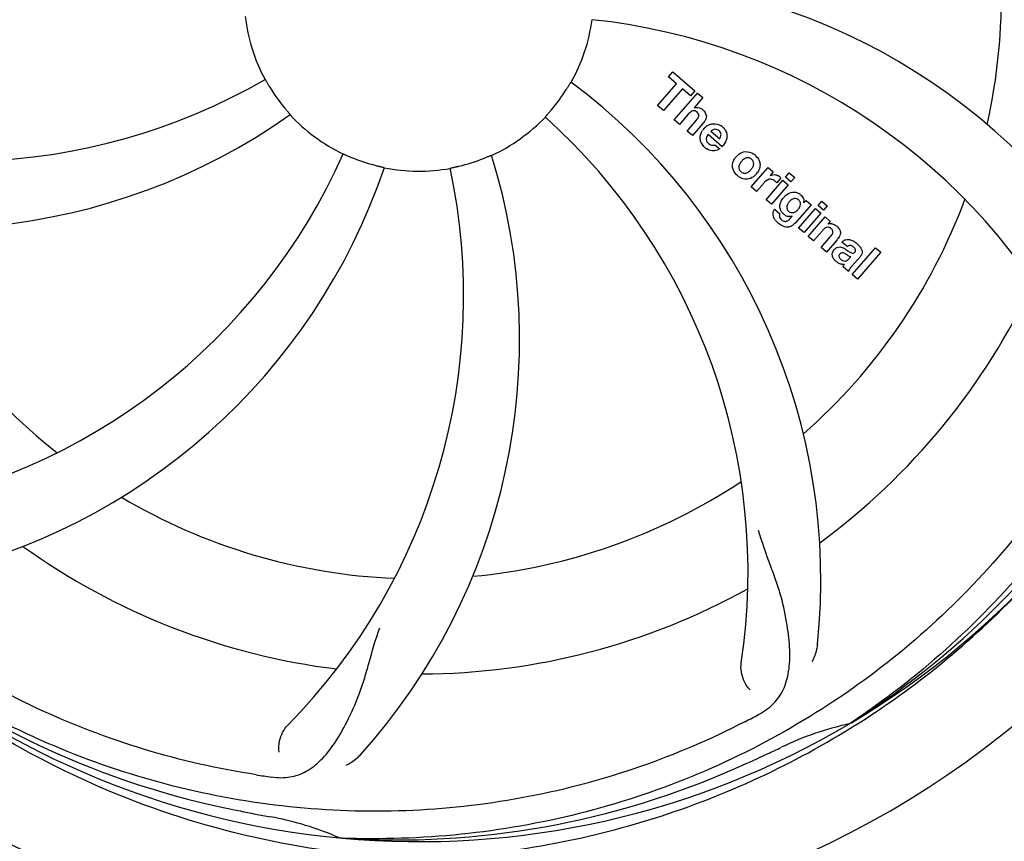
# Model space of a CAD drawing. Units: millimetres. Extents: x 8543 to 13597, y 66 to 5574.
# Drawn here: x 9415 to 9526, y 2003 to 2096 of the extents above; entities that cross this region are included whole.
import ezdxf

# ---------------------------------------------------------------- set-up
doc = ezdxf.new("R2010")
doc.units = ezdxf.units.MM
doc.layers.add('COTAS', color=7, linetype='Continuous')
doc.styles.add('ARIAL', font='arial.ttf')
doc.dimstyles.new('Diseño_PlanosFabricacion', dxfattribs={"dimtxt": 40, "dimasz": 45, "dimexe": 10, "dimexo": 10, "dimgap": 10, "dimtad": 1, "dimtih": 1, "dimtoh": 1, "dimdec": 0, "dimzin": 1, "dimdsep": 46, "dimtxsty": 'ARIAL', "dimcen": 15, "dimadec": 0, "dimazin": 0, "dimtp": 0.05, "dimtm": 0.05, "dimtfac": 1, "dimtdec": 0, "dimtofl": 0, "dimtmove": 0, "dimatfit": 3, "dimfxl": 0, "dimtolj": 1, "dimarcsym": 0})

# ---------------------------------------------------------------- blocks, each defined once
blk = doc.blocks.new('*D1')
at = {"layer": 'COTAS', "color": 0, "lineweight": -2}
for p, q in [((9239.88, 1903.77), (9239.88, 2770.81)), ((10199.88, 2445.77), (10199.88, 2770.81)), ((9284.88, 2760.81), (10154.88, 2760.81))]:
    blk.add_line(p, q, dxfattribs=at)
at = {"layer": 'COTAS', "color": 0}
for points in [[(9284.88, 2768.31), (9284.88, 2753.31), (9239.88, 2760.81)], [(10154.88, 2768.31), (10154.88, 2753.31), (10199.88, 2760.81)]]:
    blk.add_solid(points, dxfattribs=at)
at = {"layer": 'Defpoints', "color": 0}
for p in [(10199.88, 2760.81), (10199.88, 2435.77), (9239.88, 1893.77)]:
    blk.add_point(p, dxfattribs=at)
at = {"layer": 'COTAS', "color": 0, "insert": (9720.03, 2791.23), "char_height": 40, "attachment_point": 5, "style": 'ARIAL'}
blk.add_mtext('\\A1;960 mm', dxfattribs=at)
blk = doc.blocks.new('*D2')
at = {"layer": 'COTAS', "color": 0, "lineweight": -2}
for p, q in [((10261.88, 2508.97), (10261.88, 1387.65)), ((8995.27, 1588.56), (8995.27, 1387.65)), ((9040.27, 1397.65), (10216.88, 1397.65))]:
    blk.add_line(p, q, dxfattribs=at)
at = {"layer": 'COTAS', "color": 0}
for points in [[(9040.27, 1405.15), (9040.27, 1390.15), (8995.27, 1397.65)], [(10216.88, 1405.15), (10216.88, 1390.15), (10261.88, 1397.65)]]:
    blk.add_solid(points, dxfattribs=at)
at = {"layer": 'Defpoints', "color": 0}
for p in [(10261.88, 2518.97), (8995.27, 1598.56), (10261.88, 1397.65)]:
    blk.add_point(p, dxfattribs=at)
at = {"layer": 'COTAS', "color": 0, "insert": (9629.45, 1428.07), "char_height": 40, "attachment_point": 5, "style": 'ARIAL'}
blk.add_mtext('\\A1;1267 mm', dxfattribs=at)

msp = doc.modelspace()

# ---------------------------------------------------------------- linework, layer by layer
for p, q in [((9488.02, 2089.43), (9488.5, 2089.99)), ((9488.5, 2089.99), (9490.98, 2087.84)), ((9486.78, 2086.18), (9488.92, 2088.64)), ((9488.92, 2088.64), (9488.02, 2089.43)), ((9489.59, 2088.07), (9487.45, 2085.61)), ((9488.64, 2084.57), (9491.26, 2087.59)), ((9490.49, 2087.28), (9489.59, 2088.07)), ((9490.98, 2087.84), (9490.49, 2087.28)), ((9491.26, 2087.59), (9491.86, 2087.07)), ((9491.86, 2087.07), (9490.88, 2085.92)), ((9487.45, 2085.61), (9486.78, 2086.18)), ((9490.23, 2085.2), (9489.24, 2084.05)), ((9489.24, 2084.05), (9488.64, 2084.57)), ((9490.09, 2083.31), (9491.16, 2084.55)), ((9491.86, 2084.14), (9490.69, 2082.79)), ((9490.69, 2082.79), (9490.09, 2083.31)), ((9494.04, 2081.54), (9492.46, 2082.91)), ((9492.79, 2083.29), (9493.77, 2082.44)), ((9493.24, 2081.76), (9493.77, 2081.3)), ((9497.33, 2077.02), (9499.23, 2079.2)), ((9499.23, 2079.2), (9499.8, 2078.71)), ((9499.8, 2078.71), (9499.46, 2078.29)), ((9501.18, 2078.1), (9501.61, 2078.59)), ((9501.61, 2078.59), (9502.22, 2078.07)), ((9498.79, 2077.48), (9497.93, 2076.49)), ((9498.99, 2075.57), (9500.89, 2077.76)), ((9500.67, 2078.02), (9500.19, 2077.46)), ((9500.89, 2077.76), (9501.49, 2077.24)), ((9501.79, 2077.57), (9501.18, 2078.1)), ((9502.22, 2078.07), (9501.79, 2077.57)), ((9497.93, 2076.49), (9497.33, 2077.02)), ((9501.49, 2077.24), (9499.59, 2075.05)), ((9499.59, 2075.05), (9498.99, 2075.57)), ((9503.24, 2075.2), (9503.5, 2075.49)), ((9503.5, 2075.49), (9504.07, 2075)), ((9504.86, 2074.9), (9505.29, 2075.4)), ((9505.29, 2075.4), (9505.89, 2074.88)), ((9499.96, 2074.51), (9500.55, 2073.99)), ((9504.07, 2075), (9502.29, 2072.95)), ((9502.66, 2072.38), (9504.56, 2074.56)), ((9505.17, 2074.04), (9503.27, 2071.86)), ((9504.56, 2074.56), (9505.17, 2074.04)), ((9505.46, 2074.38), (9504.86, 2074.9)), ((9505.89, 2074.88), (9505.46, 2074.38)), ((9501.72, 2073.45), (9501.94, 2073.72)), ((9503.74, 2071.44), (9505.64, 2073.63)), ((9505.64, 2073.63), (9506.21, 2073.13)), ((9506.21, 2073.13), (9505.96, 2072.82)), ((9503.27, 2071.86), (9502.66, 2072.38)), ((9505.34, 2072.07), (9504.34, 2070.92)), ((9504.34, 2070.92), (9503.74, 2071.44)), ((9505.19, 2070.18), (9506.26, 2071.42)), ((9506.96, 2071.01), (9505.79, 2069.66)), ((9508.14, 2070.28), (9507.54, 2070.8)), ((9505.79, 2069.66), (9505.19, 2070.18)), ((9508.69, 2067.14), (9511.31, 2070.16)), ((9511.91, 2069.64), (9509.29, 2066.62)), ((9511.31, 2070.16), (9511.91, 2069.64)), ((9508.34, 2068.93), (9508.54, 2069.15)), ((9509.62, 2069.18), (9508.63, 2068.05)), ((9508.28, 2067.49), (9507.68, 2068.02)), ((9509.29, 2066.62), (9508.69, 2067.14)), ((9508.6, 2016.64), (9508.4, 2016.5)), ((9508.63, 2016.1), (9508.85, 2016.23)), ((9451.19, 2003.63), (9450.95, 2003.64))]:
    msp.add_line(p, q)
for centre, radius, start, end in [((9459.88, 2098.47), 106, 90.3322, 269.6678), ((9459.88, 2098.47), 106, 270.3322, 89.6678), ((9459.88, 2098.47), 65.62, 347.3057, 15.6102), ((9478.54, 2030.74), 70, 30.0577, 89.2752), ((9459.88, 2098.47), 19.69, 186.5901, 208.3664), ((9459.88, 2098.47), 19.69, 330.5901, 352.3664), ((9472.19, 2027.23), 69, 27.4683, 84.0184), ((9408.05, 2148.87), 69, 243.4682, 300.0184), ((9435.16, 2032.71), 70, 354.0566, 53.2752), ((9459.88, 2098.47), 19.65, 211.2896, 219.7124), ((9459.88, 2098.47), 19.65, 319.2896, 327.7124), ((9404.97, 2142.3), 70, 246.0566, 305.2752), ((9459.88, 2098.47), 19.69, 222.5901, 244.3664), ((9491.16, 2085.02), 0.945, 100.5412, 107.1249), ((9491.25, 2085.05), 0.899, 49.0106, 56.3767), ((9459.88, 2098.47), 19.69, 294.5901, 316.3664), ((9427.96, 2033.6), 69, 351.4682, 48.0184), ((9489.34, 2086.33), 3.33, 318.9516, 321.0985), ((9493.39, 2082.36), 1.86, 139.0198, 145.648), ((9493.28, 2082.45), 1.71, 135.0045, 138.9895), ((9493.3, 2082.8), 0.712, 127.0625, 136.0874), ((9493.13, 2082.63), 1.5, 48.9535, 56.9172), ((9388.32, 2108.78), 69, 279.4683, 336.0184), ((9493.33, 2082.86), 1.87, 228.9679, 235.5054), ((9492.5, 2083.06), 2.16, 315.4071, 321.38), ((9497.04, 2079.18), 1.88, 126.039, 138.9944), ((9496.65, 2079.31), 1.69, 49.0383, 55.9728), ((9459.88, 2098.47), 19.65, 247.2896, 255.7124), ((9401.23, 2059.8), 70, 318.0566, 17.2752), ((9459.88, 2098.47), 19.65, 283.2896, 291.7124), ((9497, 2079.22), 1.82, 139.0311, 146.129), ((9389.7, 2101.66), 70, 282.0566, 341.2752), ((9395.93, 2064.75), 69, 315.4682, 12.0184), ((9459.88, 2098.47), 19.69, 258.5901, 280.3664), ((9496.49, 2079.66), 1.85, 305.7349, 318.977), ((9496.47, 2079.67), 1.87, 319.0201, 325.8339), ((9496.89, 2079.58), 1.72, 229.0338, 235.8314), ((9500.23, 2076.23), 1.91, 135.3267, 139.0571), ((9499.94, 2077.45), 0.934, 49.006, 58.0522), ((9502.01, 2075.12), 1.34, 48.9678, 56.7585), ((9502.79, 2074.31), 2.37, 138.977, 143.6373), ((9502.41, 2074.64), 1.85, 127.3859, 138.9961), ((9459.88, 2098.47), 65.62, 311.3057, 339.6102), ((9502.2, 2075.39), 1.06, 349.9629, 356.3333), ((9500.69, 2073.95), 0.918, 142.4077, 149.4243), ((9501.68, 2075.2), 1.17, 311.5371, 319.0483), ((9502.55, 2075.55), 3.42, 228.9779, 230.7675), ((9501.71, 2074.76), 1.09, 234.7225, 241.1544), ((9501.7, 2074.72), 1.05, 241.2264, 260.0768), ((9500.81, 2074.17), 1.16, 314.6815, 321.6086), ((9459.88, 2098.47), 65.62, 203.3057, 231.6102), ((9506.25, 2071.86), 1, 94.4294, 107.0981), ((9506.26, 2071.84), 1.02, 81.959, 94.4924), ((9506.23, 2071.78), 1.08, 49.0146, 55.8678), ((9505.89, 2071.39), 1.6, 44.8207, 48.9938), ((9504.58, 2073.08), 3.15, 318.9507, 321.3723), ((9505.1, 2072.66), 2.48, 321.3673, 324.3982), ((9507.28, 2068.43), 2.93, 48.935, 52.3346), ((9508.54, 2069.86), 0.576, 124.0781, 133.8321), ((9508.13, 2070.11), 1.95, 228.9315, 232.7681), ((9508.96, 2069.76), 0.877, 318.9728, 328.7064), ((9507.75, 2069.42), 1.15, 256.6343, 262.2175), ((9459.88, 2098.47), 76.34, 306.2607, 335.0406), ((9459.88, 2098.47), 95.24, 300.766, 336.6079), ((9458.08, 2096.6), 94.59, 302.28, 330.0931), ((9459.88, 2098.47), 65.62, 275.3057, 303.6102), ((9459.88, 2098.47), 65.62, 239.3057, 267.6102), ((9459.88, 2098.47), 76.34, 234.2607, 263.0406), ((9459.88, 2098.47), 76.34, 270.2607, 299.0406), ((9457.14, 2098.91), 97.52, 302.0226, 316.3787), ((9457.55, 2099.6), 94.59, 230.28, 258.0932), ((9459.88, 2098.47), 95.24, 228.766, 264.6079), ((9425.43, 2154.2), 154.79, 297.3764, 298.0196), ((9459.88, 2098.47), 95.24, 264.766, 300.6079), ((9515.69, 1982.82), 34.47, 102.2574, 115.7674), ((9457.05, 2099.04), 97.67, 301.3178, 301.8754), ((9352.45, 2332.1), 351.1, 294.1224, 294.6945), ((9459.88, 2098.47), 93.95, 294.6963, 295.7582), ((9457.33, 2098.01), 94.59, 266.28, 294.0932), ((9464.77, 2163.8), 154.79, 261.3764, 262.0196), ((9510.29, 2350.63), 351.1, 258.1224, 258.6945), ((9459.88, 2098.47), 93.95, 258.6963, 259.7582), ((9437.03, 1972.02), 34.55, 67.7531, 79.7572), ((9437.42, 1973.01), 33.48, 66.1995, 67.7196)]:
    msp.add_arc(centre, radius, start, end)
for points, knots in [([(9548.95, 2108.15), (9550.35, 2099.67), (9550.69, 2082.08), (9543.66, 2056.54), (9529.53, 2033.68), (9516.05, 2021.61), (9508.6, 2016.64)], [0, 0, 0, 0, 0.244703, 0.492965, 0.744714, 1, 1, 1, 1]), ([(9442.57, 2089.12), (9442.57, 2089.13), (9442.59, 2089.09), (9442.62, 2089.06), (9442.66, 2088.97), (9442.72, 2088.87), (9442.8, 2088.74), (9442.92, 2088.53), (9443.02, 2088.37), (9443.08, 2088.26)], [0, 0, 0, 0, 0.01912, 0.07512, 0.166634, 0.29019, 0.441474, 0.614873, 1, 1, 1, 1]), ([(9476.49, 2087.97), (9476.56, 2088.08), (9476.66, 2088.24), (9476.78, 2088.43), (9476.86, 2088.56), (9476.92, 2088.66), (9476.97, 2088.75), (9477, 2088.78), (9477.01, 2088.82), (9477.02, 2088.81)], [0, 0, 0, 0, 0.384578, 0.558798, 0.710456, 0.834292, 0.925436, 0.981124, 1, 1, 1, 1]), ([(9444.76, 2085.91), (9444.84, 2085.81), (9444.96, 2085.67), (9445.11, 2085.5), (9445.21, 2085.38), (9445.29, 2085.29), (9445.35, 2085.22), (9445.37, 2085.18), (9445.4, 2085.16), (9445.4, 2085.16)], [0, 0, 0, 0, 0.384577, 0.558797, 0.710453, 0.834289, 0.925434, 0.981123, 1, 1, 1, 1]), ([(9474.12, 2084.89), (9474.11, 2084.9), (9474.15, 2084.92), (9474.16, 2084.96), (9474.23, 2085.03), (9474.31, 2085.12), (9474.41, 2085.23), (9474.57, 2085.41), (9474.69, 2085.55), (9474.78, 2085.65)], [0, 0, 0, 0, 0.01912, 0.07512, 0.166634, 0.29019, 0.441474, 0.614873, 1, 1, 1, 1]), ([(9491, 2085.57), (9490.92, 2085.59), (9490.64, 2085.6), (9490.43, 2085.41), (9490.31, 2085.28)], [0, 0, 0, 0, 0.34297, 1, 1, 1, 1]), ([(9490.99, 2085.95), (9491.21, 2085.99), (9491.49, 2085.95), (9491.71, 2085.82), (9491.75, 2085.8)], [0, 0, 0, 0, 0.839872, 1, 1, 1, 1]), ([(9491.24, 2085.42), (9491.17, 2085.48), (9491.09, 2085.54), (9491, 2085.57), (9491, 2085.57)], [0, 0, 0, 0, 0.987938, 1, 1, 1, 1]), ([(9491.4, 2084.92), (9491.41, 2084.95), (9491.43, 2085.05), (9491.41, 2085.25), (9491.3, 2085.37), (9491.24, 2085.42)], [0, 0, 0, 0, 0.151485, 0.573398, 1, 1, 1, 1]), ([(9491.84, 2085.73), (9492.06, 2085.54), (9492.39, 2085.07), (9492.19, 2084.6), (9492.08, 2084.43)], [0, 0, 0, 0, 0.595259, 1, 1, 1, 1]), ([(9491.6, 2082.27), (9491.58, 2082.34), (9491.52, 2082.73), (9491.67, 2083.13), (9491.85, 2083.41)], [0, 0, 0, 0, 0.171757, 1, 1, 1, 1]), ([(9493.27, 2083.5), (9493.26, 2083.5), (9493.12, 2083.5), (9492.98, 2083.44), (9492.88, 2083.37)], [0, 0, 0, 0, 0.107793, 1, 1, 1, 1]), ([(9493.87, 2082.65), (9493.91, 2082.74), (9493.96, 2082.99), (9493.81, 2083.23), (9493.7, 2083.32)], [0, 0, 0, 0, 0.392301, 1, 1, 1, 1]), ([(9494.11, 2083.76), (9494.26, 2083.62), (9494.53, 2083.29), (9494.61, 2082.81), (9494.58, 2082.55), (9494.56, 2082.49)], [0, 0, 0, 0, 0.435023, 0.877838, 1, 1, 1, 1]), ([(9492.25, 2082.46), (9492.24, 2082.43), (9492.24, 2082.22), (9492.38, 2082.01), (9492.52, 2081.89)], [0, 0, 0, 0, 0.134375, 1, 1, 1, 1]), ([(9492.95, 2081.7), (9492.99, 2081.7), (9493.09, 2081.7), (9493.19, 2081.73), (9493.24, 2081.76)], [0, 0, 0, 0, 0.410012, 1, 1, 1, 1]), ([(9451.37, 2080.73), (9451.37, 2080.74), (9451.4, 2080.72), (9451.45, 2080.71), (9451.53, 2080.66), (9451.64, 2080.62), (9451.78, 2080.56), (9452, 2080.46), (9452.17, 2080.39), (9452.29, 2080.34)], [0, 0, 0, 0, 0.01912, 0.07512, 0.166634, 0.29019, 0.441474, 0.614873, 1, 1, 1, 1]), ([(9493.2, 2081.09), (9493.11, 2081.07), (9492.78, 2081.06), (9492.46, 2081.19), (9492.27, 2081.33)], [0, 0, 0, 0, 0.297138, 1, 1, 1, 1]), ([(9495.94, 2080.7), (9496.15, 2080.85), (9496.71, 2081.1), (9497.32, 2080.9), (9497.6, 2080.71)], [0, 0, 0, 0, 0.435843, 1, 1, 1, 1]), ([(9467.15, 2080.21), (9467.27, 2080.26), (9467.44, 2080.33), (9467.66, 2080.42), (9467.79, 2080.47), (9467.9, 2080.52), (9467.99, 2080.56), (9468.03, 2080.57), (9468.07, 2080.59), (9468.07, 2080.58)], [0, 0, 0, 0, 0.384577, 0.558797, 0.710453, 0.834289, 0.925434, 0.981123, 1, 1, 1, 1]), ([(9495.31, 2078.89), (9495.26, 2079.02), (9495.13, 2079.47), (9495.3, 2079.95), (9495.49, 2080.23)], [0, 0, 0, 0, 0.285927, 1, 1, 1, 1]), ([(9496.03, 2079.61), (9495.97, 2079.51), (9495.89, 2079.29), (9495.93, 2079), (9496.03, 2078.86), (9496.07, 2078.81)], [0, 0, 0, 0, 0.422406, 0.775768, 1, 1, 1, 1]), ([(9497, 2080.3), (9496.94, 2080.31), (9496.69, 2080.29), (9496.48, 2080.14), (9496.35, 2080.02)], [0, 0, 0, 0, 0.277895, 1, 1, 1, 1]), ([(9497.37, 2080.13), (9497.29, 2080.2), (9497.17, 2080.27), (9497.04, 2080.3), (9497, 2080.3)], [0, 0, 0, 0, 0.759004, 1, 1, 1, 1]), ([(9497.49, 2079.25), (9497.55, 2079.35), (9497.63, 2079.57), (9497.58, 2079.87), (9497.49, 2080.01), (9497.44, 2080.06)], [0, 0, 0, 0, 0.422779, 0.776207, 1, 1, 1, 1]), ([(9498.21, 2079.97), (9498.27, 2079.83), (9498.38, 2079.37), (9498.21, 2078.89), (9498.02, 2078.62)], [0, 0, 0, 0, 0.308163, 1, 1, 1, 1]), ([(9455.03, 2079.42), (9455.15, 2079.39), (9455.33, 2079.35), (9455.56, 2079.29), (9455.7, 2079.26), (9455.82, 2079.23), (9455.91, 2079.21), (9455.95, 2079.19), (9455.99, 2079.19), (9455.99, 2079.19)], [0, 0, 0, 0, 0.384579, 0.5588, 0.710458, 0.834294, 0.925438, 0.981125, 1, 1, 1, 1]), ([(9463.42, 2079.12), (9463.42, 2079.12), (9463.46, 2079.12), (9463.5, 2079.14), (9463.59, 2079.16), (9463.71, 2079.19), (9463.86, 2079.22), (9464.09, 2079.27), (9464.27, 2079.31), (9464.4, 2079.34)], [0, 0, 0, 0, 0.01912, 0.07512, 0.166634, 0.29019, 0.441474, 0.614873, 1, 1, 1, 1]), ([(9496.15, 2078.73), (9496.23, 2078.67), (9496.34, 2078.59), (9496.48, 2078.57), (9496.51, 2078.56)], [0, 0, 0, 0, 0.756535, 1, 1, 1, 1]), ([(9496.51, 2078.56), (9496.58, 2078.56), (9496.83, 2078.57), (9497.04, 2078.72), (9497.17, 2078.84)], [0, 0, 0, 0, 0.276229, 1, 1, 1, 1]), ([(9441.56, 2010.77), (9433.06, 2012.06), (9416.23, 2017.17), (9394.11, 2031.75), (9376.74, 2052.25), (9369.43, 2068.8), (9367, 2077.43)], [0, 0, 0, 0, 0.244703, 0.492965, 0.744714, 1, 1, 1, 1]), ([(9497.57, 2078.16), (9497.36, 2078.01), (9496.8, 2077.76), (9496.19, 2077.97), (9495.92, 2078.16)], [0, 0, 0, 0, 0.437775, 1, 1, 1, 1]), ([(9499.79, 2077.79), (9499.67, 2077.85), (9499.52, 2077.89), (9499.37, 2077.87), (9499.36, 2077.87)], [0, 0, 0, 0, 0.919314, 1, 1, 1, 1]), ([(9500.06, 2078.38), (9500.14, 2078.37), (9500.27, 2078.33), (9500.39, 2078.27), (9500.44, 2078.24)], [0, 0, 0, 0, 0.596271, 1, 1, 1, 1]), ([(9501.28, 2076.12), (9501.48, 2076.27), (9501.81, 2076.43), (9502.17, 2076.43), (9502.27, 2076.42)], [0, 0, 0, 0, 0.703634, 1, 1, 1, 1]), ([(9502.27, 2076.42), (9502.33, 2076.41), (9502.5, 2076.37), (9502.65, 2076.3), (9502.74, 2076.24)], [0, 0, 0, 0, 0.353907, 1, 1, 1, 1]), ([(9500.56, 2074.7), (9500.56, 2074.74), (9500.54, 2074.92), (9500.58, 2075.1), (9500.63, 2075.23)], [0, 0, 0, 0, 0.233988, 1, 1, 1, 1]), ([(9501.44, 2075.11), (9501.38, 2075), (9501.31, 2074.8), (9501.33, 2074.57), (9501.37, 2074.48), (9501.37, 2074.48)], [0, 0, 0, 0, 0.546752, 0.974703, 1, 1, 1, 1]), ([(9502.43, 2075.66), (9502.34, 2075.69), (9502.21, 2075.7), (9502.09, 2075.68), (9502.07, 2075.67)], [0, 0, 0, 0, 0.785702, 1, 1, 1, 1]), ([(9502.78, 2074.73), (9502.83, 2074.83), (9502.9, 2075.02), (9502.85, 2075.3), (9502.75, 2075.43), (9502.71, 2075.48)], [0, 0, 0, 0, 0.403957, 0.766546, 1, 1, 1, 1]), ([(9502.89, 2076.13), (9503.02, 2076.01), (9503.23, 2075.77), (9503.26, 2075.45), (9503.26, 2075.32)], [0, 0, 0, 0, 0.565895, 1, 1, 1, 1]), ([(9499.92, 2073.45), (9499.88, 2073.53), (9499.79, 2073.74), (9499.75, 2074.09), (9499.84, 2074.32), (9499.9, 2074.42)], [0, 0, 0, 0, 0.271531, 0.683797, 1, 1, 1, 1]), ([(9500.55, 2073.99), (9500.5, 2073.88), (9500.47, 2073.66), (9500.57, 2073.49), (9500.61, 2073.43)], [0, 0, 0, 0, 0.652978, 1, 1, 1, 1]), ([(9500.75, 2074.21), (9500.72, 2074.25), (9500.63, 2074.4), (9500.58, 2074.57), (9500.56, 2074.7)], [0, 0, 0, 0, 0.289795, 1, 1, 1, 1]), ([(9501.86, 2074.12), (9501.92, 2074.11), (9502.09, 2074.1), (9502.25, 2074.17), (9502.35, 2074.23)], [0, 0, 0, 0, 0.342637, 1, 1, 1, 1]), ([(9501.07, 2073.14), (9501.12, 2073.13), (9501.2, 2073.12), (9501.28, 2073.14), (9501.31, 2073.15)], [0, 0, 0, 0, 0.627283, 1, 1, 1, 1]), ([(9501.97, 2072.67), (9501.91, 2072.63), (9501.68, 2072.5), (9501.29, 2072.45), (9501, 2072.54), (9500.9, 2072.58)], [0, 0, 0, 0, 0.19812, 0.697042, 1, 1, 1, 1]), ([(9506.14, 2072.42), (9506.13, 2072.43), (9506.04, 2072.46), (9505.82, 2072.48), (9505.64, 2072.37), (9505.55, 2072.29)], [0, 0, 0, 0, 0.027511, 0.446419, 1, 1, 1, 1]), ([(9506.51, 2071.81), (9506.52, 2071.84), (9506.54, 2071.94), (9506.5, 2072.13), (9506.4, 2072.24), (9506.34, 2072.29)], [0, 0, 0, 0, 0.16597, 0.591368, 1, 1, 1, 1]), ([(9506.4, 2072.85), (9506.42, 2072.85), (9506.58, 2072.82), (9506.72, 2072.76), (9506.84, 2072.68)], [0, 0, 0, 0, 0.128977, 1, 1, 1, 1]), ([(9507.03, 2072.52), (9507.2, 2072.34), (9507.5, 2071.88), (9507.27, 2071.42), (9507.12, 2071.21)], [0, 0, 0, 0, 0.510038, 1, 1, 1, 1]), ([(9507.78, 2070.99), (9507.83, 2071.02), (9507.97, 2071.08), (9508.12, 2071.1), (9508.21, 2071.1)], [0, 0, 0, 0, 0.399653, 1, 1, 1, 1]), ([(9508.21, 2071.1), (9508.27, 2071.1), (9508.47, 2071.08), (9508.66, 2071), (9508.79, 2070.93)], [0, 0, 0, 0, 0.275515, 1, 1, 1, 1]), ([(9506.61, 2068.91), (9506.53, 2069.01), (9506.43, 2069.24), (9506.45, 2069.57), (9506.54, 2069.75), (9506.58, 2069.82)], [0, 0, 0, 0, 0.380332, 0.74991, 1, 1, 1, 1]), ([(9506.67, 2069.94), (9506.76, 2070.04), (9506.95, 2070.21), (9507.29, 2070.26), (9507.48, 2070.22), (9507.56, 2070.19)], [0, 0, 0, 0, 0.403017, 0.757526, 1, 1, 1, 1]), ([(9507.93, 2069.46), (9507.83, 2069.51), (9507.7, 2069.59), (9507.56, 2069.58), (9507.54, 2069.58)], [0, 0, 0, 0, 0.82955, 1, 1, 1, 1]), ([(9508.2, 2069.82), (9508.26, 2069.79), (9508.42, 2069.67), (9508.61, 2069.55), (9508.75, 2069.54), (9508.77, 2069.54)], [0, 0, 0, 0, 0.317645, 0.92137, 1, 1, 1, 1]), ([(9508.82, 2070.26), (9508.73, 2070.35), (9508.57, 2070.45), (9508.41, 2070.42), (9508.37, 2070.41)], [0, 0, 0, 0, 0.763001, 1, 1, 1, 1]), ([(9508.77, 2069.54), (9508.79, 2069.54), (9508.86, 2069.55), (9508.92, 2069.59), (9508.95, 2069.63)], [0, 0, 0, 0, 0.332308, 1, 1, 1, 1]), ([(9508.95, 2069.63), (9509, 2069.68), (9509.07, 2069.79), (9509.06, 2069.95), (9509.03, 2070.02), (9509.02, 2070.04)], [0, 0, 0, 0, 0.459175, 0.866943, 1, 1, 1, 1]), ([(9509.2, 2070.64), (9509.31, 2070.54), (9509.45, 2070.41), (9509.57, 2070.26), (9509.6, 2070.22)], [0, 0, 0, 0, 0.746867, 1, 1, 1, 1]), ([(9509.6, 2070.22), (9509.66, 2070.14), (9509.77, 2069.95), (9509.85, 2069.61), (9509.76, 2069.39), (9509.71, 2069.3)], [0, 0, 0, 0, 0.287116, 0.696255, 1, 1, 1, 1]), ([(9507.16, 2068.42), (9507.13, 2068.44), (9507.06, 2068.48), (9506.99, 2068.53), (9506.95, 2068.56)], [0, 0, 0, 0, 0.369117, 1, 1, 1, 1]), ([(9507.29, 2069.44), (9507.25, 2069.4), (9507.19, 2069.3), (9507.2, 2069.19), (9507.21, 2069.15)], [0, 0, 0, 0, 0.582801, 1, 1, 1, 1]), ([(9507.21, 2069.15), (9507.21, 2069.13), (9507.24, 2069.01), (9507.33, 2068.92), (9507.42, 2068.85)], [0, 0, 0, 0, 0.090088, 1, 1, 1, 1]), ([(9507.63, 2068.71), (9507.72, 2068.67), (9507.98, 2068.61), (9508.23, 2068.79), (9508.34, 2068.93)], [0, 0, 0, 0, 0.328005, 1, 1, 1, 1]), ([(9508.54, 2069.15), (9508.43, 2069.15), (9508.22, 2069.27), (9508.03, 2069.39), (9507.93, 2069.46)], [0, 0, 0, 0, 0.465809, 1, 1, 1, 1]), ([(9508.63, 2068.05), (9508.55, 2067.96), (9508.42, 2067.79), (9508.3, 2067.59), (9508.28, 2067.49)], [0, 0, 0, 0, 0.536646, 1, 1, 1, 1]), ([(9537.63, 2053.94), (9533.78, 2046.26), (9523.71, 2031.84), (9503.01, 2015.3), (9478.14, 2005.11), (9460.15, 2003.28), (9451.19, 2003.63)], [0, 0, 0, 0, 0.244703, 0.492965, 0.744714, 1, 1, 1, 1]), ([(9498.15, 2017.55), (9498.76, 2017.88), (9499.89, 2018.67), (9501.07, 2020.39), (9501.64, 2022.49), (9501.71, 2024.94), (9501.39, 2027.77), (9500.85, 2030.36), (9500.15, 2032.6), (9499.23, 2035.07), (9498.53, 2036.97), (9498.14, 2038.31)], [0, 0, 0, 0, 0.092716, 0.179117, 0.271424, 0.378103, 0.503836, 0.649603, 0.729702, 0.814686, 1, 1, 1, 1]), ([(9459.32, 2001.36), (9453.61, 2001.58), (9442.2, 2003.01), (9425.73, 2008.09), (9410.4, 2015.95), (9401.25, 2022.91), (9397.02, 2026.76)], [0, 0, 0, 0, 0.250002, 0.499994, 0.749995, 1, 1, 1, 1]), ([(9496.61, 2016.75), (9488.98, 2012.8), (9472.35, 2007.04), (9445.89, 2005.83), (9419.78, 2012.21), (9404.14, 2021.3), (9397.1, 2026.85)], [0, 0, 0, 0, 0.244703, 0.492965, 0.744714, 1, 1, 1, 1]), ([(9443.28, 2010.52), (9443.97, 2010.42), (9445.34, 2010.39), (9447.3, 2011.09), (9449, 2012.45), (9450.5, 2014.39), (9451.9, 2016.87), (9452.99, 2019.29), (9453.74, 2021.5), (9454.45, 2024.04), (9455, 2026), (9455.47, 2027.31)], [0, 0, 0, 0, 0.092727, 0.179138, 0.27145, 0.378129, 0.50386, 0.649625, 0.729722, 0.814701, 1, 1, 1, 1]), ([(9504.78, 2025.45), (9504.76, 2025.27), (9504.65, 2024.6), (9504.41, 2023.95), (9504.16, 2023.52)], [0, 0, 0, 0, 0.271836, 1, 1, 1, 1]), ([(9497.19, 2020.33), (9496.89, 2020.62), (9496.31, 2021.57), (9496.1, 2022.71), (9496.2, 2023.37)], [0, 0, 0, 0, 0.388616, 1, 1, 1, 1]), ([(9444.14, 2013.32), (9444.06, 2013.73), (9444.16, 2014.84), (9444.65, 2015.89), (9445.12, 2016.36)], [0, 0, 0, 0, 0.388617, 1, 1, 1, 1]), ([(9460.44, 2001.36), (9464.6, 2001.52), (9472.92, 2002.37), (9485.12, 2005.2), (9496.86, 2009.55), (9504.26, 2013.43), (9507.82, 2015.6)], [0, 0, 0, 0, 0.249996, 0.499996, 0.749997, 1, 1, 1, 1]), ([(9453.29, 2013.01), (9453.17, 2012.87), (9452.68, 2012.39), (9452.1, 2012.01), (9451.65, 2011.81)], [0, 0, 0, 0, 0.271837, 1, 1, 1, 1])]:
    msp.add_open_spline(points, degree=3, knots=knots)
for points in [[(9490.31, 2085.28), (9490.28, 2085.26), (9490.26, 2085.23), (9490.23, 2085.2)], [(9491.16, 2084.55), (9491.26, 2084.66), (9491.36, 2084.78), (9491.4, 2084.92)], [(9492.08, 2084.43), (9492.04, 2084.36), (9491.99, 2084.29), (9491.94, 2084.23)], [(9492.07, 2083.66), (9492.22, 2083.82), (9492.41, 2083.95), (9492.62, 2084.04)], [(9492.62, 2084.04), (9492.74, 2084.08), (9492.87, 2084.12), (9493, 2084.13)], [(9493, 2084.13), (9493.33, 2084.16), (9493.67, 2084.06), (9493.94, 2083.88)], [(9492.46, 2082.91), (9492.42, 2082.86), (9492.38, 2082.8), (9492.34, 2082.74)], [(9493.7, 2083.32), (9493.58, 2083.42), (9493.43, 2083.49), (9493.27, 2083.5)], [(9491.74, 2081.91), (9491.68, 2082.02), (9491.63, 2082.14), (9491.6, 2082.27)], [(9492.1, 2081.46), (9491.96, 2081.58), (9491.83, 2081.73), (9491.74, 2081.91)], [(9492.34, 2082.74), (9492.29, 2082.65), (9492.26, 2082.55), (9492.25, 2082.46)], [(9492.52, 2081.89), (9492.63, 2081.79), (9492.79, 2081.72), (9492.95, 2081.7)], [(9493.77, 2082.44), (9493.79, 2082.48), (9493.81, 2082.51), (9493.83, 2082.55)], [(9493.83, 2082.55), (9493.84, 2082.58), (9493.86, 2082.62), (9493.87, 2082.65)], [(9494.56, 2082.49), (9494.51, 2082.21), (9494.37, 2081.94), (9494.19, 2081.71)], [(9493.77, 2081.3), (9493.6, 2081.2), (9493.4, 2081.12), (9493.2, 2081.09)], [(9496.23, 2079.89), (9496.15, 2079.81), (9496.08, 2079.71), (9496.03, 2079.61)], [(9496.35, 2080.02), (9496.31, 2079.98), (9496.26, 2079.93), (9496.23, 2079.89)], [(9497.44, 2080.06), (9497.42, 2080.08), (9497.39, 2080.11), (9497.37, 2080.13)], [(9497.76, 2080.59), (9497.95, 2080.42), (9498.11, 2080.21), (9498.21, 2079.97)], [(9495.76, 2078.28), (9495.57, 2078.44), (9495.41, 2078.66), (9495.31, 2078.89)], [(9496.07, 2078.81), (9496.09, 2078.78), (9496.12, 2078.76), (9496.15, 2078.73)], [(9497.17, 2078.84), (9497.21, 2078.88), (9497.25, 2078.92), (9497.29, 2078.97)], [(9497.29, 2078.97), (9497.36, 2079.05), (9497.43, 2079.15), (9497.49, 2079.25)], [(9499.36, 2077.87), (9499.18, 2077.83), (9499.01, 2077.71), (9498.87, 2077.57)], [(9499.46, 2078.29), (9499.63, 2078.39), (9499.85, 2078.41), (9500.06, 2078.38)], [(9499.99, 2077.67), (9499.93, 2077.72), (9499.86, 2077.76), (9499.79, 2077.79)], [(9500.19, 2077.46), (9500.13, 2077.54), (9500.06, 2077.6), (9499.99, 2077.67)], [(9500.56, 2078.15), (9500.6, 2078.11), (9500.64, 2078.07), (9500.67, 2078.02)], [(9500.63, 2075.23), (9500.69, 2075.4), (9500.78, 2075.56), (9500.89, 2075.71)], [(9501.62, 2075.35), (9501.55, 2075.27), (9501.49, 2075.19), (9501.44, 2075.11)], [(9501.72, 2075.46), (9501.68, 2075.42), (9501.65, 2075.38), (9501.62, 2075.35)], [(9502.07, 2075.67), (9501.94, 2075.63), (9501.82, 2075.55), (9501.72, 2075.46)], [(9502.64, 2075.55), (9502.58, 2075.6), (9502.51, 2075.64), (9502.43, 2075.66)], [(9502.71, 2075.48), (9502.69, 2075.5), (9502.67, 2075.52), (9502.64, 2075.55)], [(9500.86, 2074.07), (9500.82, 2074.12), (9500.78, 2074.16), (9500.75, 2074.21)], [(9500.99, 2073.95), (9500.94, 2073.99), (9500.9, 2074.03), (9500.86, 2074.07)], [(9501.37, 2074.48), (9501.39, 2074.44), (9501.41, 2074.4), (9501.44, 2074.37)], [(9501.44, 2074.37), (9501.47, 2074.33), (9501.5, 2074.3), (9501.53, 2074.27)], [(9501.53, 2074.27), (9501.62, 2074.19), (9501.74, 2074.14), (9501.86, 2074.12)], [(9502.35, 2074.23), (9502.39, 2074.26), (9502.43, 2074.29), (9502.46, 2074.32)], [(9502.57, 2074.43), (9502.6, 2074.46), (9502.62, 2074.49), (9502.65, 2074.53)], [(9502.65, 2074.53), (9502.7, 2074.59), (9502.74, 2074.66), (9502.78, 2074.73)], [(9500.11, 2073.17), (9500.04, 2073.25), (9499.97, 2073.35), (9499.92, 2073.45)], [(9500.31, 2072.97), (9500.24, 2073.03), (9500.18, 2073.1), (9500.11, 2073.17)], [(9500.9, 2072.58), (9500.72, 2072.66), (9500.55, 2072.77), (9500.39, 2072.9)], [(9500.61, 2073.43), (9500.63, 2073.41), (9500.65, 2073.39), (9500.67, 2073.37)], [(9500.67, 2073.37), (9500.69, 2073.34), (9500.72, 2073.32), (9500.74, 2073.3)], [(9500.74, 2073.3), (9500.83, 2073.22), (9500.95, 2073.16), (9501.07, 2073.14)], [(9501.09, 2073.87), (9501.05, 2073.89), (9501.02, 2073.92), (9500.99, 2073.95)], [(9501.31, 2073.15), (9501.43, 2073.18), (9501.54, 2073.26), (9501.62, 2073.35)], [(9501.73, 2073.68), (9501.66, 2073.67), (9501.59, 2073.68), (9501.51, 2073.69)], [(9501.94, 2073.72), (9501.87, 2073.69), (9501.8, 2073.68), (9501.73, 2073.68)], [(9502.29, 2072.95), (9502.19, 2072.85), (9502.09, 2072.75), (9501.97, 2072.67)], [(9505.44, 2072.19), (9505.41, 2072.15), (9505.37, 2072.11), (9505.34, 2072.07)], [(9505.55, 2072.29), (9505.51, 2072.26), (9505.48, 2072.22), (9505.44, 2072.19)], [(9506.34, 2072.29), (9506.28, 2072.34), (9506.21, 2072.39), (9506.14, 2072.42)], [(9506.26, 2071.42), (9506.36, 2071.53), (9506.47, 2071.66), (9506.51, 2071.81)], [(9507.54, 2070.8), (9507.61, 2070.87), (9507.69, 2070.94), (9507.78, 2070.99)], [(9508.79, 2070.93), (9508.89, 2070.88), (9508.98, 2070.82), (9509.07, 2070.75)], [(9506.58, 2069.82), (9506.61, 2069.86), (9506.64, 2069.9), (9506.67, 2069.94)], [(9507.54, 2069.58), (9507.44, 2069.56), (9507.35, 2069.51), (9507.29, 2069.44)], [(9507.56, 2070.19), (9507.63, 2070.16), (9507.71, 2070.13), (9507.78, 2070.09)], [(9507.78, 2070.09), (9507.81, 2070.07), (9507.85, 2070.05), (9507.89, 2070.03)], [(9507.89, 2070.03), (9507.92, 2070.01), (9507.96, 2069.99), (9507.99, 2069.96)], [(9507.99, 2069.96), (9508.06, 2069.92), (9508.13, 2069.87), (9508.2, 2069.82)], [(9508.37, 2070.41), (9508.31, 2070.4), (9508.26, 2070.37), (9508.21, 2070.34)], [(9509.02, 2070.04), (9508.98, 2070.13), (9508.9, 2070.2), (9508.82, 2070.26)], [(9506.85, 2068.64), (9506.76, 2068.72), (9506.67, 2068.81), (9506.61, 2068.91)], [(9507.42, 2068.85), (9507.48, 2068.79), (9507.56, 2068.74), (9507.63, 2068.71)], [(9507.48, 2068.3), (9507.37, 2068.32), (9507.26, 2068.37), (9507.16, 2068.42)], [(9507.82, 2068.27), (9507.74, 2068.26), (9507.67, 2068.27), (9507.59, 2068.28)], [(9507.68, 2068.02), (9507.69, 2068.05), (9507.7, 2068.08), (9507.72, 2068.11)], [(9507.72, 2068.11), (9507.75, 2068.17), (9507.78, 2068.22), (9507.82, 2068.27)]]:
    msp.add_open_spline(points, degree=3)

# ---------------------------------------------------------------- dimensions: what is measured, and where the dimension line sits
at = {"layer": 'COTAS'}
for base, p1, p2, picture, middle in [((10199.88, 2760.81), (9239.88, 1893.77), (10199.88, 2435.77), '*D1', (9720.03, 2760.81)), ((10261.88, 1397.65), (8995.27, 1598.56), (10261.88, 2518.97), '*D2', (9629.45, 1397.65))]:
    dim = msp.add_linear_dim(base=base, p1=p1, p2=p2, dimstyle='Diseño_PlanosFabricacion', override={"dimpost": ' mm'}, dxfattribs=at)
    dim.commit()
    dim.dimension.update_dxf_attribs({"geometry": picture, "text_midpoint": middle, "dimtype": 160})

doc.saveas('drawing.dxf')
